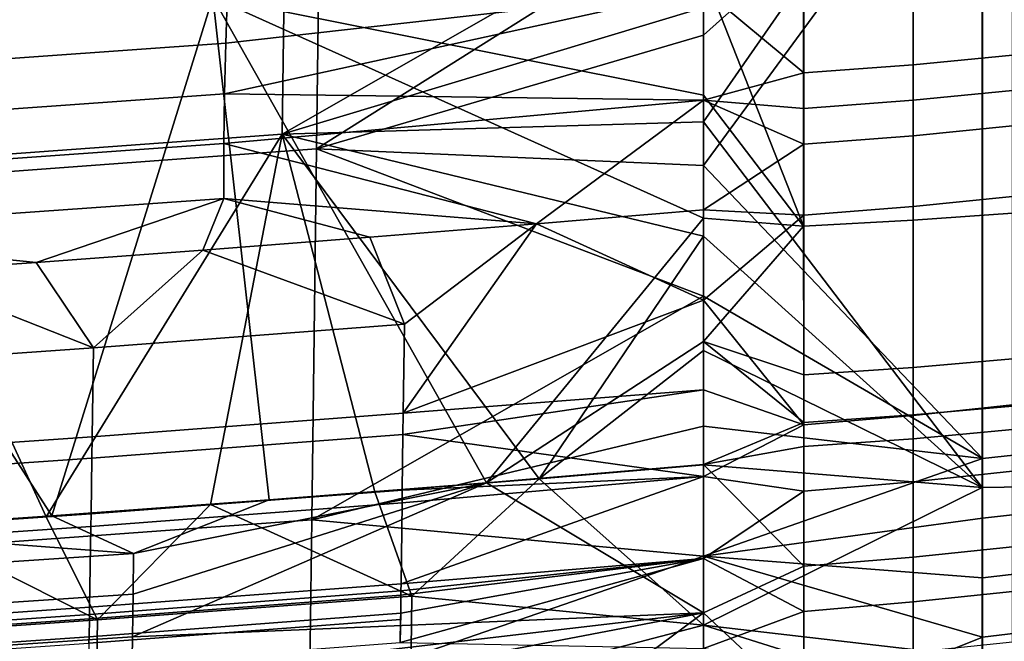
# Model space of a CAD drawing. Units: inches. Extents: x -30.5 to 28.6, y -14 to 17.
# Drawn here: x 11.4 to 15.2, y -11.4 to -9 of the extents above; entities that cross this region are included whole.
import ezdxf

# ---------------------------------------------------------------- set-up
doc = ezdxf.new("R2010")
doc.units = ezdxf.units.IN
doc.header["$MEASUREMENT"] = 0
doc.layers.add('SEAT-FABRIC', color=5, linetype='Continuous')

msp = doc.modelspace()

# ---------------------------------------------------------------- linework, layer by layer
at = {"layer": 'SEAT-FABRIC'}
for points in [[(12.151, -8.957, 14.0639), (10.3245, -9.0518, 14.0532), (10.3317, -7.0855, 13.9283), (12.1569, -7.0231, 13.9274)], [(14.407, -7.8177, 14.0154), (14.4073, -9.8321, 14.0982), (14.0245, -8.8611, 14.0774)], [(14.8253, -7.8124, 14.0212), (14.8255, -9.8092, 14.1048), (14.4073, -9.8321, 14.0982), (14.407, -7.8177, 14.0154)], [(15.2046, -7.8063, 14.0279), (15.2046, -9.7827, 14.1118), (14.8255, -9.8092, 14.1048), (14.8253, -7.8124, 14.0212)], [(14.0245, -8.9966, 14.0687), (14.0245, -9.4332, 14.0831), (15.0892, -7.9027, 14.0217)], [(15.0888, -10.8293, 14.0646), (15.0892, -7.9027, 14.0217), (14.0245, -9.4332, 14.0831)], [(16.0963, -10.8137, 14.0817), (16.0966, -7.926, 14.0569), (15.0892, -7.9027, 14.0217), (15.0888, -10.8293, 14.0646)], [(10.9872, -8.0955, 11.9686), (12.5673, -7.9785, 11.9893), (12.5473, -9.5369, 12.0915), (10.9618, -9.6531, 12.071)], [(12.5473, -9.5369, 12.0915), (12.5673, -7.9785, 11.9893), (14.0245, -8.6061, 12.0743)], [(12.4345, -8.084, 13.9747), (10.9168, -8.1959, 13.955), (10.8936, -9.5917, 14.0382), (12.4158, -9.4806, 14.0578)], [(12.4345, -8.084, 13.9747), (12.4158, -9.4806, 14.0578), (14.0245, -8.5609, 14.045)], [(16.0964, -8.0899, 12.0935), (16.0959, -10.6109, 12.1257), (15.0899, -10.7184, 12.0996), (15.0899, -8.1478, 12.066)], [(14.0245, -9.6008, 12.1166), (14.0245, -9.1032, 12.1023), (15.0899, -8.1478, 12.066)], [(14.0245, -9.1032, 12.1023), (14.0245, -8.6061, 12.0743), (15.0899, -8.1478, 12.066)], [(15.0899, -8.1478, 12.066), (15.0899, -10.7184, 12.0996), (14.0245, -9.6008, 12.1166)], [(14.0245, -8.9966, 14.0687), (14.0245, -8.5609, 14.045), (12.4158, -9.4806, 14.0578)], [(14.0245, -8.6061, 12.0743), (14.0245, -9.1032, 12.1023), (12.5473, -9.5369, 12.0915)], [(10.3651, -8.8617, 15.5831), (10.362, -9.0612, 15.5904), (12.2066, -8.9309, 15.6109), (12.2102, -8.7313, 15.6026)], [(14.0245, -9.3314, 14.0913), (12.151, -8.957, 14.0639), (14.0245, -8.8611, 14.0774)], [(14.0245, -9.3314, 14.0913), (14.0245, -8.8611, 14.0774), (14.4073, -9.8321, 14.0982)], [(15.2048, -9.1791, 15.6707), (15.2049, -8.9091, 15.6647), (14.8258, -8.9445, 15.6564), (14.8258, -9.2155, 15.6622)], [(10.362, -9.0612, 15.5904), (10.3573, -9.2639, 15.5961), (12.2011, -9.1338, 15.6173), (12.2066, -8.9309, 15.6109)], [(14.0245, -8.9272, 15.6395), (12.196, -9.3273, 15.6212), (14.0245, -9.3506, 15.6479)], [(12.196, -9.3273, 15.6212), (14.0245, -8.9272, 15.6395), (12.2011, -9.1338, 15.6173)], [(12.2011, -9.1338, 15.6173), (14.0245, -8.9272, 15.6395), (12.2066, -8.9309, 15.6109)], [(14.0245, -8.9272, 15.6395), (14.0245, -9.3506, 15.6479), (14.4076, -9.2469, 15.6539)], [(14.4076, -9.2469, 15.6539), (14.4076, -8.9752, 15.6483), (14.0245, -8.9272, 15.6395)], [(14.8258, -9.2155, 15.6622), (14.8258, -8.9445, 15.6564), (14.4076, -8.9752, 15.6483), (14.4076, -9.2469, 15.6539)], [(12.151, -8.957, 14.0639), (11.5361, -10.9373, 14.0243), (10.3245, -9.0518, 14.0532)], [(11.5361, -10.9373, 14.0243), (12.151, -8.957, 14.0639), (12.3666, -10.8761, 14.0351)], [(14.0245, -9.8019, 14.0938), (12.151, -8.957, 14.0639), (14.0245, -9.3314, 14.0913)], [(12.3666, -10.8761, 14.0351), (12.151, -8.957, 14.0639), (13.196, -10.8111, 14.0466)], [(13.196, -10.8111, 14.0466), (12.151, -8.957, 14.0639), (14.0245, -9.8019, 14.0938)], [(14.0245, -9.4332, 14.0831), (14.0245, -8.9966, 14.0687), (12.4158, -9.4806, 14.0578)], [(10.7048, -10.9946, 14.0142), (10.3245, -9.0518, 14.0532), (11.5361, -10.9373, 14.0243)], [(10.3573, -9.2639, 15.5961), (10.3529, -9.4573, 15.5994), (12.196, -9.3273, 15.6212), (12.2011, -9.1338, 15.6173)], [(14.0245, -9.1032, 12.1023), (14.0245, -9.6008, 12.1166), (12.5473, -9.5369, 12.0915)], [(15.2048, -9.3142, 15.6708), (15.2048, -9.1791, 15.6707), (14.8258, -9.2155, 15.6622), (14.8258, -9.3511, 15.6625)], [(14.4076, -9.3829, 15.6542), (14.4076, -9.2469, 15.6539), (14.0245, -9.3506, 15.6479)], [(14.8258, -9.3511, 15.6625), (14.8258, -9.2155, 15.6622), (14.4076, -9.2469, 15.6539), (14.4076, -9.3829, 15.6542)], [(15.2048, -9.4493, 15.6686), (15.2048, -9.3142, 15.6708), (14.8258, -9.3511, 15.6625), (14.8258, -9.4866, 15.6603)], [(10.3529, -9.4573, 15.5994), (10.3499, -9.6468, 15.6), (12.1925, -9.5169, 15.6224), (12.196, -9.3273, 15.6212)], [(12.1925, -9.5169, 15.6224), (14.0245, -9.3506, 15.6479), (12.196, -9.3273, 15.6212)], [(14.0245, -9.3506, 15.6479), (12.1925, -9.5169, 15.6224), (13.3876, -9.823, 15.6264)], [(14.0245, -9.3506, 15.6479), (13.3876, -9.823, 15.6264), (14.0245, -9.7692, 15.6359)], [(14.0245, -9.8019, 14.0938), (14.0245, -9.3314, 14.0913), (14.4073, -9.8321, 14.0982)], [(14.0245, -9.3506, 15.6479), (14.0245, -9.7692, 15.6359), (14.4076, -9.5188, 15.6523)], [(14.4076, -9.5188, 15.6523), (14.4076, -9.3829, 15.6542), (14.0245, -9.3506, 15.6479)], [(14.8258, -9.4866, 15.6603), (14.8258, -9.3511, 15.6625), (14.4076, -9.3829, 15.6542), (14.4076, -9.5188, 15.6523)], [(14.0245, -9.87, 14.087), (14.0245, -9.4332, 14.0831), (12.4158, -9.4806, 14.0578)], [(14.0245, -9.4332, 14.0831), (14.0245, -9.87, 14.087), (15.0888, -10.8293, 14.0646)], [(15.2048, -9.7191, 15.6539), (15.2048, -9.4493, 15.6686), (14.8258, -9.4866, 15.6603), (14.8258, -9.7573, 15.6456)], [(12.4158, -9.4806, 14.0578), (10.8936, -9.5917, 14.0382), (11.5147, -10.941, 14.0237)], [(11.5147, -10.941, 14.0237), (12.1424, -10.895, 14.0318), (12.4158, -9.4806, 14.0578)], [(12.1424, -10.895, 14.0318), (12.7699, -10.8466, 14.0403), (12.4158, -9.4806, 14.0578)], [(12.7699, -10.8466, 14.0403), (13.3973, -10.796, 14.0493), (12.4158, -9.4806, 14.0578)], [(13.3973, -10.796, 14.0493), (14.0245, -9.87, 14.087), (12.4158, -9.4806, 14.0578)], [(14.8258, -9.7573, 15.6456), (14.8258, -9.4866, 15.6603), (14.4076, -9.5188, 15.6523), (14.4076, -9.7902, 15.638)], [(10.3499, -9.6468, 15.6), (10.3503, -9.8556, 15.5965), (12.193, -9.7258, 15.6192), (12.1925, -9.5169, 15.6224)], [(10.9618, -9.6531, 12.071), (12.5473, -9.5369, 12.0915), (12.5288, -10.9535, 12.0566), (10.9385, -11.0689, 12.0362)], [(12.193, -9.7258, 15.6192), (13.3876, -9.823, 15.6264), (12.1925, -9.5169, 15.6224)], [(12.5288, -10.9535, 12.0566), (12.5473, -9.5369, 12.0915), (14.0245, -10.0986, 12.115)], [(14.0245, -9.6008, 12.1166), (14.0245, -10.0986, 12.115), (12.5473, -9.5369, 12.0915)], [(14.4076, -9.7902, 15.638), (14.4076, -9.5188, 15.6523), (14.0245, -9.7692, 15.6359)], [(10.9996, -10.9772, 14.0173), (11.5147, -10.941, 14.0237), (10.8936, -9.5917, 14.0382)], [(14.0245, -10.0986, 12.115), (14.0245, -9.6008, 12.1166), (15.0899, -10.7184, 12.0996)], [(10.3503, -9.8556, 15.5965), (11.4759, -9.9701, 15.6005), (12.193, -9.7258, 15.6192)], [(12.1133, -9.9234, 15.6087), (12.193, -9.7258, 15.6192), (11.4759, -9.9701, 15.6005)], [(12.7506, -9.8744, 15.6174), (12.193, -9.7258, 15.6192), (12.1133, -9.9234, 15.6087)], [(13.3876, -9.823, 15.6264), (12.193, -9.7258, 15.6192), (12.7506, -9.8744, 15.6174)], [(15.2047, -10.5142, 15.5068), (15.2048, -9.7191, 15.6539), (14.8258, -9.7573, 15.6456), (14.8258, -10.5546, 15.4966)], [(14.0245, -9.7692, 15.6359), (13.3876, -9.823, 15.6264), (14.0245, -10.1146, 15.5979)], [(14.0245, -9.7692, 15.6359), (14.0245, -10.1146, 15.5979), (14.4076, -9.7902, 15.638)], [(14.8258, -10.5546, 15.4966), (14.8258, -9.7573, 15.6456), (14.4076, -9.7902, 15.638), (14.4077, -10.5899, 15.4889)], [(14.0245, -10.2724, 14.0834), (13.196, -10.8111, 14.0466), (14.0245, -9.8019, 14.0938)], [(14.4077, -10.5899, 15.4889), (14.4076, -9.7902, 15.638), (14.0245, -10.1146, 15.5979)], [(14.0245, -10.2724, 14.0834), (14.0245, -9.8019, 14.0938), (14.4073, -9.8321, 14.0982)], [(14.8255, -9.8092, 14.1048), (14.8257, -10.3712, 14.0897), (14.4074, -10.399, 14.0826), (14.4073, -9.8321, 14.0982)], [(15.2046, -9.7827, 14.1118), (15.2047, -10.3389, 14.0973), (14.8257, -10.3712, 14.0897), (14.8255, -9.8092, 14.1048)], [(12.7506, -9.8744, 15.6174), (12.8823, -10.2062, 15.5817), (13.3876, -9.823, 15.6264)], [(12.8781, -10.5454, 15.5145), (13.3876, -9.823, 15.6264), (12.8823, -10.2062, 15.5817)], [(13.3876, -9.823, 15.6264), (12.8781, -10.5454, 15.5145), (14.0245, -10.1146, 15.5979)], [(14.4073, -9.8321, 14.0982), (14.4074, -10.399, 14.0826), (14.0245, -10.2724, 14.0834)], [(11.4759, -9.9701, 15.6005), (10.3503, -9.8556, 15.5965), (10.9599, -10.0062, 15.5941)], [(12.1133, -9.9234, 15.6087), (12.8823, -10.2062, 15.5817), (12.7506, -9.8744, 15.6174)], [(14.0245, -10.3067, 14.0792), (14.0245, -9.87, 14.087), (13.3973, -10.796, 14.0493)], [(14.0245, -9.87, 14.087), (14.0245, -10.3067, 14.0792), (15.0888, -10.8293, 14.0646)], [(11.4759, -9.9701, 15.6005), (11.6958, -10.2964, 15.5658), (12.1133, -9.9234, 15.6087)], [(12.8823, -10.2062, 15.5817), (12.1133, -9.9234, 15.6087), (11.6958, -10.2964, 15.5658)], [(10.9599, -10.0062, 15.5941), (11.6958, -10.2964, 15.5658), (11.4759, -9.9701, 15.6005)], [(11.6958, -10.2964, 15.5658), (10.9599, -10.0062, 15.5941), (10.6231, -10.3709, 15.5526)], [(14.0245, -10.0986, 12.115), (14.0245, -10.596, 12.095), (12.5288, -10.9535, 12.0566)], [(14.0245, -10.1146, 15.5979), (12.8781, -10.5454, 15.5145), (14.0245, -10.4562, 15.5299)], [(14.0245, -10.596, 12.095), (14.0245, -10.0986, 12.115), (15.0899, -10.7184, 12.0996)], [(14.0245, -10.1146, 15.5979), (14.0245, -10.4562, 15.5299), (14.4077, -10.5899, 15.4889)], [(12.8823, -10.2062, 15.5817), (11.6958, -10.2964, 15.5658), (11.6906, -10.6355, 15.4987), (12.8781, -10.5454, 15.5145)], [(11.6958, -10.2964, 15.5658), (10.6231, -10.3709, 15.5526), (10.6172, -10.7099, 15.4855), (11.6906, -10.6355, 15.4987)], [(14.0245, -10.7421, 14.0588), (13.196, -10.8111, 14.0466), (14.0245, -10.2724, 14.0834)], [(14.0245, -10.7421, 14.0588), (14.0245, -10.2724, 14.0834), (14.4075, -10.582, 14.0731)], [(14.4074, -10.399, 14.0826), (14.4075, -10.582, 14.0731), (14.0245, -10.2724, 14.0834)], [(14.0245, -10.7431, 14.0586), (14.0245, -10.3067, 14.0792), (13.3973, -10.796, 14.0493)], [(14.0245, -10.3067, 14.0792), (14.0245, -10.7431, 14.0586), (15.0888, -10.8293, 14.0646)], [(15.2047, -10.3389, 14.0973), (15.2047, -10.5186, 14.0883), (14.8257, -10.5526, 14.0804), (14.8257, -10.3712, 14.0897)], [(14.8257, -10.3712, 14.0897), (14.8257, -10.5526, 14.0804), (14.4075, -10.582, 14.0731), (14.4074, -10.399, 14.0826)], [(14.0245, -10.4562, 15.5299), (12.8771, -10.6275, 15.4927), (14.0245, -10.7879, 15.4237)], [(12.8771, -10.6275, 15.4927), (14.0245, -10.4562, 15.5299), (12.8781, -10.5454, 15.5145)], [(14.0245, -10.4562, 15.5299), (14.0245, -10.7879, 15.4237), (14.4077, -10.5899, 15.4889)], [(15.2047, -10.5186, 14.0883), (15.2047, -10.6083, 14.0831), (14.8258, -10.6433, 14.075), (14.8257, -10.5526, 14.0804)], [(15.2047, -10.767, 15.4124), (15.2047, -10.5142, 15.5068), (14.8258, -10.5546, 15.4966), (14.8258, -10.8077, 15.4011)], [(12.8781, -10.5454, 15.5145), (11.6906, -10.6355, 15.4987), (11.6893, -10.7175, 15.4768), (12.8771, -10.6275, 15.4927)], [(14.8257, -10.5526, 14.0804), (14.8258, -10.6433, 14.075), (14.4075, -10.6735, 14.0675), (14.4075, -10.582, 14.0731)], [(14.8258, -10.8077, 15.4011), (14.8258, -10.5546, 15.4966), (14.4077, -10.5899, 15.4889), (14.4077, -10.8436, 15.393)], [(14.0245, -10.596, 12.095), (14.0245, -11.0914, 12.0535), (12.5288, -10.9535, 12.0566)], [(14.4075, -10.582, 14.0731), (14.4075, -10.6735, 14.0675), (14.0245, -10.7421, 14.0588)], [(14.4077, -10.8436, 15.393), (14.4077, -10.5899, 15.4889), (14.0245, -10.7879, 15.4237)], [(14.0245, -11.0914, 12.0535), (14.0245, -10.596, 12.095), (15.0899, -10.7184, 12.0996)], [(11.6906, -10.6355, 15.4987), (10.6172, -10.7099, 15.4855), (10.6158, -10.7919, 15.4637), (11.6893, -10.7175, 15.4768)], [(12.8771, -10.6275, 15.4927), (11.6893, -10.7175, 15.4768), (11.6859, -10.9302, 15.4074), (12.8744, -10.8402, 15.4233)], [(12.8744, -10.8402, 15.4233), (14.0245, -10.7879, 15.4237), (12.8771, -10.6275, 15.4927)], [(15.2047, -10.6083, 14.0831), (15.2048, -11.0555, 14.0396), (14.8259, -11.0952, 14.0307), (14.8258, -10.6433, 14.075)], [(16.0959, -10.6109, 12.1257), (16.0959, -10.8346, 12.1059), (15.09, -10.9464, 12.0788), (15.0899, -10.7184, 12.0996)], [(14.4075, -10.6735, 14.0675), (14.4077, -11.1295, 14.023), (14.0245, -10.7421, 14.0588)], [(14.8258, -10.6433, 14.075), (14.8259, -11.0952, 14.0307), (14.4077, -11.1295, 14.023), (14.4075, -10.6735, 14.0675)], [(11.6893, -10.7175, 15.4768), (10.6158, -10.7919, 15.4637), (10.612, -11.0045, 15.3943), (11.6859, -10.9302, 15.4074)], [(14.0245, -11.3078, 13.9935), (13.196, -10.8111, 14.0466), (14.0245, -10.7421, 14.0588)], [(14.0245, -11.3546, 13.9849), (14.0245, -10.7431, 14.0586), (13.3973, -10.796, 14.0493)], [(15.0899, -10.7184, 12.0996), (15.09, -10.9464, 12.0788), (14.0245, -11.0914, 12.0535)], [(14.0245, -11.3078, 13.9935), (14.0245, -10.7421, 14.0588), (14.4077, -11.1295, 14.023)], [(14.0245, -10.7431, 14.0586), (14.0245, -11.3546, 13.9849), (15.0888, -10.8293, 14.0646)], [(14.0245, -10.7879, 15.4237), (12.8698, -11.1971, 15.2529), (14.0245, -11.1005, 15.2706)], [(12.8698, -11.1971, 15.2529), (14.0245, -10.7879, 15.4237), (12.8738, -10.888, 15.4049)], [(12.8738, -10.888, 15.4049), (14.0245, -10.7879, 15.4237), (12.8744, -10.8402, 15.4233)], [(14.0245, -10.7879, 15.4237), (14.0245, -11.1005, 15.2706), (14.4077, -10.8436, 15.393)], [(15.2048, -11.2263, 15.1324), (15.2047, -10.767, 15.4124), (14.8258, -10.8077, 15.4011), (14.8258, -11.2662, 15.1186)], [(11.8463, -11.237, 13.999), (13.196, -10.8111, 14.0466), (11.8439, -11.3994, 13.9765)], [(14.0245, -11.3078, 13.9935), (11.8439, -11.3994, 13.9765), (13.196, -10.8111, 14.0466)], [(11.8486, -11.081, 14.0155), (13.196, -10.8111, 14.0466), (11.8463, -11.237, 13.999)], [(13.196, -10.8111, 14.0466), (11.8486, -11.081, 14.0155), (12.3666, -10.8761, 14.0351)], [(13.3973, -10.796, 14.0493), (12.7699, -10.8466, 14.0403), (12.9114, -11.2438, 14.0018)], [(14.0245, -11.3546, 13.9849), (13.3973, -10.796, 14.0493), (12.9114, -11.2438, 14.0018)], [(15.0889, -11.4786, 13.9576), (15.0888, -10.8293, 14.0646), (14.0245, -11.3546, 13.9849)], [(14.8258, -11.2662, 15.1186), (14.8258, -10.8077, 15.4011), (14.4077, -10.8436, 15.393), (14.4076, -11.3031, 15.1096)], [(16.0962, -11.438, 13.9683), (16.0963, -10.8137, 14.0817), (15.0888, -10.8293, 14.0646), (15.0889, -11.4786, 13.9576)], [(12.8744, -10.8402, 15.4233), (11.6859, -10.9302, 15.4074), (11.6851, -10.9779, 15.389), (12.8738, -10.888, 15.4049)], [(12.7699, -10.8466, 14.0403), (12.1424, -10.895, 14.0318), (12.9114, -11.2438, 14.0018)], [(14.4076, -11.3031, 15.1096), (14.4077, -10.8436, 15.393), (14.0245, -11.1005, 15.2706)], [(16.0959, -10.8346, 12.1059), (16.0958, -11.0577, 12.0817), (15.09, -11.1739, 12.0533), (15.09, -10.9464, 12.0788)], [(12.1424, -10.895, 14.0318), (11.5147, -10.941, 14.0237), (11.7104, -11.3351, 13.9857)], [(12.3666, -10.8761, 14.0351), (11.8486, -11.081, 14.0155), (11.5361, -10.9373, 14.0243)], [(12.8738, -10.888, 15.4049), (11.6851, -10.9779, 15.389), (11.6801, -11.2869, 15.237), (12.8698, -11.1971, 15.2529)], [(11.7104, -11.3351, 13.9857), (12.9114, -11.2438, 14.0018), (12.1424, -10.895, 14.0318)], [(11.6859, -10.9302, 15.4074), (10.612, -11.0045, 15.3943), (10.6111, -11.0522, 15.3759), (11.6851, -10.9779, 15.389)], [(11.5361, -10.9373, 14.0243), (11.8486, -11.081, 14.0155), (10.7048, -10.9946, 14.0142)], [(11.5147, -10.941, 14.0237), (10.9996, -10.9772, 14.0173), (11.7104, -11.3351, 13.9857)], [(10.563, -11.4146, 13.9717), (11.7104, -11.3351, 13.9857), (10.9996, -10.9772, 14.0173)], [(11.6851, -10.9779, 15.389), (10.6111, -11.0522, 15.3759), (10.6054, -11.3611, 15.2239), (11.6801, -11.2869, 15.237)], [(10.9385, -11.0689, 12.0362), (12.5288, -10.9535, 12.0566), (12.52, -11.6121, 11.9805), (10.9274, -11.7272, 11.9602)], [(12.52, -11.6121, 11.9805), (12.5288, -10.9535, 12.0566), (14.0245, -11.0914, 12.0535)], [(15.09, -10.9464, 12.0788), (15.09, -11.1739, 12.0533), (14.0245, -11.0914, 12.0535)], [(9.7156, -11.2237, 13.9904), (10.7048, -10.9946, 14.0142), (11.8486, -11.081, 14.0155)], [(11.8486, -11.081, 14.0155), (11.8463, -11.237, 13.999), (9.7127, -11.3795, 13.9739), (9.7156, -11.2237, 13.9904)], [(14.0245, -11.0914, 12.0535), (14.0245, -11.8282, 11.9411), (12.52, -11.6121, 11.9805)], [(14.0245, -11.8282, 11.9411), (14.0245, -11.0914, 12.0535), (15.09, -11.4006, 12.0217)], [(15.09, -11.1739, 12.0533), (15.09, -11.4006, 12.0217), (14.0245, -11.0914, 12.0535)], [(15.2048, -11.0555, 14.0396), (15.2048, -11.5825, 13.9283), (14.8261, -11.6275, 13.917), (14.8259, -11.0952, 14.0307)], [(16.0958, -11.0577, 12.0817), (16.0957, -11.2802, 12.0518), (15.09, -11.4006, 12.0217), (15.09, -11.1739, 12.0533)], [(14.0245, -11.1005, 15.2706), (12.8667, -11.4219, 15.0937), (14.0245, -11.4441, 15.0031)], [(14.0245, -11.1005, 15.2706), (12.8683, -11.3094, 15.1798), (12.8667, -11.4219, 15.0937)], [(12.8683, -11.3094, 15.1798), (14.0245, -11.1005, 15.2706), (12.8692, -11.2412, 15.2256)], [(12.8692, -11.2412, 15.2256), (14.0245, -11.1005, 15.2706), (12.8694, -11.2241, 15.2363)], [(12.8694, -11.2241, 15.2363), (14.0245, -11.1005, 15.2706), (12.8698, -11.1971, 15.2529)], [(14.0245, -11.1005, 15.2706), (14.0245, -11.4441, 15.0031), (14.4076, -11.3031, 15.1096)], [(14.4077, -11.1295, 14.023), (14.4079, -11.6666, 13.9082), (14.0245, -11.3078, 13.9935)], [(14.8259, -11.0952, 14.0307), (14.8261, -11.6275, 13.917), (14.4079, -11.6666, 13.9082), (14.4077, -11.1295, 14.023)], [(12.8698, -11.1971, 15.2529), (11.6801, -11.2869, 15.237), (11.6796, -11.3139, 15.2205), (12.8694, -11.2241, 15.2363)], [(11.8463, -11.237, 13.999), (11.8439, -11.3994, 13.9765), (9.7098, -11.5418, 13.9514), (9.7127, -11.3795, 13.9739)], [(12.8692, -11.2412, 15.2256), (11.6793, -11.331, 15.2097), (11.6782, -11.3992, 15.164), (12.8683, -11.3094, 15.1798)], [(12.8694, -11.2241, 15.2363), (11.6796, -11.3139, 15.2205), (11.6793, -11.331, 15.2097), (12.8692, -11.2412, 15.2256)], [(15.2049, -11.4188, 14.9437), (15.2048, -11.2263, 15.1324), (14.8258, -11.2662, 15.1186), (14.8259, -11.4576, 14.929)], [(11.7104, -11.3351, 13.9857), (11.7042, -11.7388, 13.909), (12.9064, -11.6476, 13.9251), (12.9114, -11.2438, 14.0018)], [(12.9114, -11.2438, 14.0018), (12.9064, -11.6476, 13.9251), (14.0245, -11.3546, 13.9849)], [(14.8259, -11.4576, 14.929), (14.8258, -11.2662, 15.1186), (14.4076, -11.3031, 15.1096), (14.4076, -11.4946, 14.9195)], [(16.0957, -11.2802, 12.0518), (16.0957, -11.3909, 12.0342), (15.09, -11.5134, 12.003), (15.09, -11.4006, 12.0217)], [(11.6796, -11.3139, 15.2205), (10.6049, -11.3881, 15.2074), (10.6046, -11.4051, 15.1966), (11.6793, -11.331, 15.2097)], [(11.6801, -11.2869, 15.237), (10.6054, -11.3611, 15.2239), (10.6049, -11.3881, 15.2074), (11.6796, -11.3139, 15.2205)], [(12.8683, -11.3094, 15.1798), (11.6782, -11.3992, 15.164), (11.6778, -11.4234, 15.1467), (12.8679, -11.3336, 15.1625)], [(11.8414, -11.5632, 13.9475), (14.0245, -11.3078, 13.9935), (11.8389, -11.7249, 13.9116)], [(13.1913, -11.9263, 13.8369), (11.8389, -11.7249, 13.9116), (14.0245, -11.3078, 13.9935)], [(11.8439, -11.3994, 13.9765), (14.0245, -11.3078, 13.9935), (11.8414, -11.5632, 13.9475)], [(12.8667, -11.4219, 15.0937), (12.8683, -11.3094, 15.1798), (12.8679, -11.3336, 15.1625)], [(14.0245, -11.8574, 13.849), (13.1913, -11.9263, 13.8369), (14.0245, -11.3078, 13.9935)], [(14.4076, -11.4946, 14.9195), (14.4076, -11.3031, 15.1096), (14.0245, -11.4441, 15.0031)], [(14.0245, -11.8574, 13.849), (14.0245, -11.3078, 13.9935), (14.4079, -11.6666, 13.9082)], [(10.563, -11.4146, 13.9717), (10.5559, -11.8181, 13.895), (11.7042, -11.7388, 13.909), (11.7104, -11.3351, 13.9857)], [(11.6793, -11.331, 15.2097), (10.6046, -11.4051, 15.1966), (10.6033, -11.4733, 15.1509), (11.6782, -11.3992, 15.164)], [(12.8679, -11.3336, 15.1625), (11.6778, -11.4234, 15.1467), (11.6763, -11.5116, 15.0779), (12.8667, -11.4219, 15.0937)], [(14.0245, -12.0397, 13.7726), (14.0245, -11.3546, 13.9849), (12.9064, -11.6476, 13.9251)], [(14.0245, -11.3546, 13.9849), (14.0245, -12.0397, 13.7726), (15.089, -11.6894, 13.8962)], [(15.089, -11.6894, 13.8962), (15.0889, -11.4786, 13.9576), (14.0245, -11.3546, 13.9849)], [(16.0957, -11.3909, 12.0342), (16.0957, -11.5015, 12.0148), (15.09, -11.626, 11.9826), (15.09, -11.5134, 12.003)], [(11.8439, -11.3994, 13.9765), (11.8414, -11.5632, 13.9475), (9.7068, -11.7055, 13.9224), (9.7098, -11.5418, 13.9514)], [(11.6782, -11.3992, 15.164), (10.6033, -11.4733, 15.1509), (10.6029, -11.4975, 15.1336), (11.6778, -11.4234, 15.1467)], [(15.09, -11.4006, 12.0217), (15.09, -11.5134, 12.003), (14.0245, -11.8282, 11.9411)]]:
    msp.add_3dface(points, dxfattribs=at)

doc.saveas('drawing.dxf')
